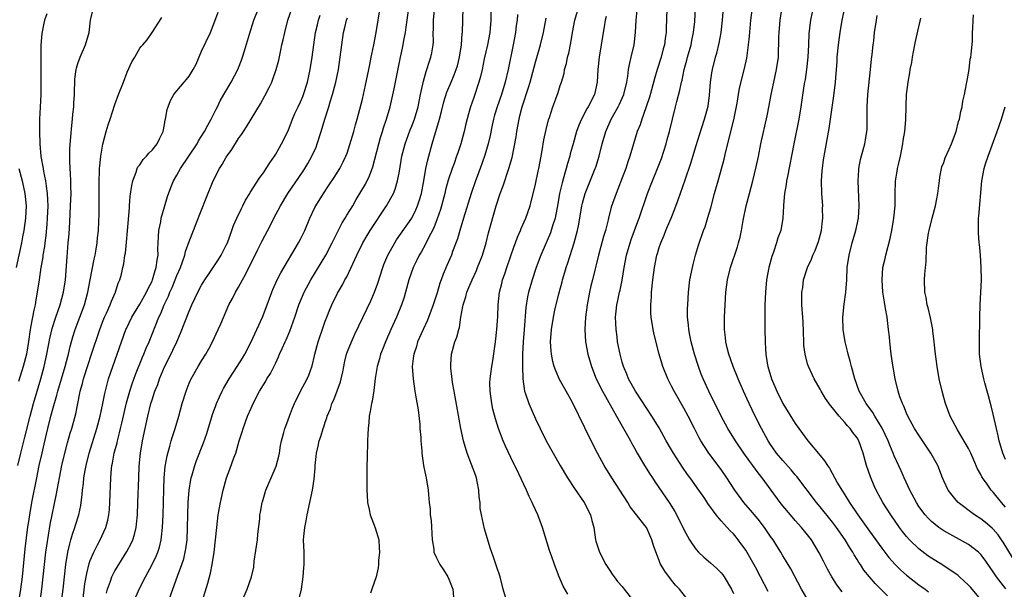
# Model space of a CAD drawing. Units: inches. Extents: x 2574000 to 2577000, y 1496329 to 1497000.
# Drawn here: x 2576196 to 2576355, y 1496657 to 1496749 of the extents above; entities that cross this region are included whole.
import ezdxf

# ---------------------------------------------------------------- set-up
doc = ezdxf.new("R2010")
doc.units = ezdxf.units.IN
doc.header["$MEASUREMENT"] = 0
doc.layers.add('LD25741494_2ft', color=248, linetype='Continuous')

msp = doc.modelspace()

# ---------------------------------------------------------------- linework, layer by layer
at = {"layer": 'LD25741494_2ft'}
for points, elevation in [([(2576219.66, 1496655), (2576220.34, 1496657), (2576221.09, 1496659.09), (2576221.81, 1496661), (2576222.11, 1496661.89), (2576222.37, 1496663), (2576222.47, 1496663.53), (2576222.65, 1496665), (2576222.75, 1496667), (2576222.86, 1496671), (2576223, 1496673), (2576223.28, 1496674.72), (2576223.34, 1496675), (2576223.5, 1496675.5), (2576223.93, 1496677), (2576224.2, 1496677.8), (2576225.33, 1496680.67), (2576225.84, 1496682.16), (2576226.78, 1496685.22), (2576227.29, 1496686.71), (2576227.41, 1496687), (2576227.9, 1496688.1), (2576228.32, 1496689), (2576228.56, 1496689.44), (2576229.47, 1496691), (2576230.77, 1496693), (2576231.62, 1496694.38), (2576231.98, 1496695), (2576233, 1496696.98), (2576234.88, 1496701), (2576235.47, 1496702.53), (2576236.34, 1496705), (2576236.53, 1496705.47), (2576237.25, 1496707), (2576237.84, 1496708.16), (2576240.7, 1496713), (2576241, 1496713.6), (2576241.68, 1496715), (2576242.51, 1496717), (2576243.31, 1496718.69), (2576243.47, 1496719), (2576244.71, 1496721), (2576245.64, 1496722.36), (2576246.43, 1496723.57), (2576247.35, 1496725), (2576247.91, 1496726.09), (2576248.34, 1496727), (2576248.53, 1496727.47), (2576249, 1496728.88), (2576249.61, 1496731), (2576249.91, 1496732.09), (2576250.18, 1496733), (2576250.6, 1496734.6), (2576251, 1496736.21), (2576251.52, 1496738.48), (2576252.05, 1496741), (2576252.19, 1496741.81), (2576252.43, 1496743), (2576252.51, 1496743.49), (2576252.84, 1496745), (2576253.24, 1496747), (2576253.57, 1496749), (2576254.03, 1496751.97)], 10468), ([(2576225.11, 1496655), (2576226.01, 1496657.99), (2576226.43, 1496659.57), (2576226.74, 1496661), (2576227.02, 1496663), (2576227.45, 1496667), (2576227.71, 1496669), (2576228.04, 1496671), (2576228.47, 1496673), (2576229.05, 1496675), (2576229.6, 1496676.4), (2576230.23, 1496678.23), (2576230.52, 1496679), (2576231.09, 1496681), (2576231.56, 1496682.44), (2576231.71, 1496683), (2576232.45, 1496685), (2576233, 1496686.27), (2576233.33, 1496687), (2576234.37, 1496689), (2576235, 1496690.05), (2576235.37, 1496690.63), (2576235.57, 1496691), (2576236.13, 1496691.87), (2576236.81, 1496693.19), (2576237, 1496693.62), (2576237.45, 1496694.55), (2576237.63, 1496695), (2576238.06, 1496695.94), (2576238.51, 1496697), (2576238.67, 1496697.33), (2576239.27, 1496698.73), (2576240.07, 1496701), (2576240.73, 1496703), (2576241.58, 1496705), (2576242.67, 1496707), (2576245.08, 1496711), (2576246.13, 1496713), (2576247.07, 1496714.93), (2576247.76, 1496716.24), (2576248.24, 1496717), (2576248.51, 1496717.49), (2576249, 1496718.24), (2576249.45, 1496719), (2576250.01, 1496719.99), (2576250.77, 1496721.23), (2576251.51, 1496722.49), (2576252.18, 1496723.82), (2576252.7, 1496725.3), (2576253.65, 1496729), (2576253.95, 1496730.05), (2576254.26, 1496731), (2576254.42, 1496731.58), (2576254.91, 1496733), (2576255.49, 1496735), (2576256.13, 1496737.87), (2576257.18, 1496743), (2576257.51, 1496744.49), (2576257.62, 1496745), (2576257.73, 1496745.73), (2576257.98, 1496747), (2576258.11, 1496747.89), (2576258.24, 1496749), (2576258.58, 1496751.42)], 10466), ([(2576195.28, 1496677), (2576195.76, 1496679), (2576196.44, 1496681.56), (2576197.28, 1496685), (2576197.81, 1496687), (2576198.99, 1496691.01), (2576199.55, 1496693), (2576200.01, 1496695), (2576200.46, 1496697.54), (2576200.84, 1496699.16), (2576201.43, 1496701), (2576202.13, 1496703), (2576202.67, 1496705), (2576202.98, 1496707.02), (2576203.25, 1496710.75), (2576203.46, 1496713), (2576203.57, 1496714.43), (2576203.68, 1496716.32), (2576203.83, 1496719), (2576203.9, 1496721), (2576203.87, 1496722.13), (2576203.87, 1496723), (2576203.79, 1496724.21), (2576203.78, 1496725), (2576203.72, 1496726.28), (2576203.73, 1496728.27), (2576203.84, 1496730.16), (2576204.01, 1496731.99), (2576204.13, 1496733), (2576204.19, 1496733.81), (2576204.34, 1496735), (2576204.36, 1496735.64), (2576204.47, 1496737), (2576204.45, 1496737.55), (2576204.53, 1496739), (2576204.53, 1496739.47), (2576204.73, 1496741), (2576204.77, 1496741.23), (2576205, 1496741.98), (2576205.37, 1496743), (2576206.26, 1496745), (2576206.82, 1496747), (2576207.07, 1496749), (2576207.44, 1496750.56)], 10482), ([(2576199.97, 1496750.03), (2576199.59, 1496749), (2576199.51, 1496748.49), (2576199.18, 1496746.82), (2576199.03, 1496744.97), (2576198.99, 1496743.01), (2576199.02, 1496738.98), (2576199, 1496737), (2576198.92, 1496734.92), (2576198.81, 1496733), (2576198.78, 1496731), (2576198.83, 1496729), (2576199.04, 1496726.96), (2576199.39, 1496725), (2576199.46, 1496724.54), (2576199.78, 1496723), (2576199.86, 1496722.14), (2576200.05, 1496721), (2576200.07, 1496719.93), (2576200.13, 1496719), (2576200.05, 1496717), (2576199.98, 1496716.02), (2576199.81, 1496714.19), (2576199.65, 1496713), (2576199.58, 1496712.42), (2576199.35, 1496711), (2576199.32, 1496710.68), (2576199.02, 1496709), (2576198.72, 1496707), (2576198.44, 1496705), (2576198.21, 1496703.79), (2576198.09, 1496703), (2576197.86, 1496702.14), (2576197.67, 1496701), (2576197.54, 1496700.46), (2576197.31, 1496699), (2576197.03, 1496697.03), (2576196.67, 1496695), (2576196.15, 1496693), (2576195.41, 1496690.59)], 10484), ([(2576198.89, 1496655), (2576199.19, 1496657), (2576199.61, 1496661), (2576199.84, 1496663), (2576199.98, 1496664.02), (2576200.24, 1496665.76), (2576200.55, 1496667.45), (2576201.56, 1496672.44), (2576201.65, 1496673), (2576201.87, 1496674.13), (2576202.02, 1496675), (2576202.43, 1496677), (2576202.9, 1496679), (2576203.32, 1496680.68), (2576203.77, 1496682.23), (2576204.01, 1496683), (2576204.66, 1496685.34), (2576205.33, 1496688.67), (2576205.39, 1496689), (2576205.74, 1496690.26), (2576205.9, 1496691), (2576206.65, 1496693.35), (2576207.23, 1496695), (2576208.56, 1496699), (2576209, 1496700.17), (2576209.33, 1496701), (2576209.64, 1496701.64), (2576210.25, 1496703), (2576210.44, 1496703.56), (2576211.07, 1496705), (2576211.54, 1496706.46), (2576211.78, 1496707), (2576212.04, 1496707.96), (2576212.27, 1496709), (2576212.42, 1496709.58), (2576212.61, 1496711), (2576212.68, 1496711.32), (2576212.88, 1496713.12), (2576213.05, 1496714.95), (2576213.33, 1496718.67), (2576213.37, 1496719), (2576213.48, 1496720.52), (2576213.72, 1496722.28), (2576213.87, 1496723), (2576214.41, 1496724.42), (2576214.6, 1496725), (2576214.72, 1496725.28), (2576215, 1496725.63), (2576215.55, 1496726.45), (2576216.1, 1496727), (2576216.5, 1496727.5), (2576217, 1496727.97), (2576217.85, 1496729), (2576218.2, 1496729.8), (2576218.78, 1496731), (2576219, 1496732.12), (2576219.13, 1496732.87), (2576219.17, 1496733), (2576219.44, 1496734.56), (2576219.58, 1496735), (2576219.99, 1496736.01), (2576220.51, 1496737), (2576220.73, 1496737.27), (2576221, 1496737.55), (2576222.18, 1496739), (2576222.58, 1496739.42), (2576223, 1496739.97), (2576223.64, 1496741), (2576224.11, 1496741.89), (2576225, 1496744), (2576226.43, 1496747), (2576227.16, 1496748.84), (2576227.71, 1496750.29)], 10478), ([(2576202.37, 1496655), (2576202.61, 1496657), (2576202.82, 1496659), (2576203.06, 1496661), (2576203.4, 1496663), (2576203.68, 1496664.32), (2576203.89, 1496665), (2576204.12, 1496665.88), (2576204.53, 1496667), (2576204.63, 1496667.37), (2576205.15, 1496669), (2576205.46, 1496670.54), (2576205.69, 1496672.31), (2576205.73, 1496673), (2576205.9, 1496674.1), (2576205.97, 1496675), (2576206.17, 1496676.17), (2576206.34, 1496677), (2576206.84, 1496679), (2576208.08, 1496683), (2576208.62, 1496685), (2576209.05, 1496687), (2576209.37, 1496688.63), (2576209.98, 1496691), (2576210.66, 1496693), (2576211.38, 1496695), (2576212.07, 1496697), (2576212.78, 1496699), (2576212.84, 1496699.16), (2576213.73, 1496701), (2576215, 1496703.08), (2576216.11, 1496705), (2576216.37, 1496705.63), (2576217, 1496706.81), (2576217.08, 1496707), (2576217.49, 1496708.51), (2576217.67, 1496709), (2576217.8, 1496710.2), (2576217.97, 1496711), (2576217.95, 1496712.05), (2576218.01, 1496713), (2576218.02, 1496713.98), (2576218.12, 1496715), (2576218.41, 1496716.41), (2576218.49, 1496717), (2576219, 1496718.81), (2576219.51, 1496720.49), (2576220.04, 1496721.96), (2576220.46, 1496723), (2576221, 1496723.92), (2576221.6, 1496725), (2576222.95, 1496727), (2576224.28, 1496729), (2576224.53, 1496729.47), (2576225.49, 1496731), (2576225.99, 1496732.01), (2576226.57, 1496733), (2576227.37, 1496734.63), (2576227.57, 1496735), (2576228.02, 1496735.98), (2576228.6, 1496737), (2576228.74, 1496737.26), (2576229.77, 1496739), (2576230.86, 1496741), (2576231, 1496741.31), (2576231.47, 1496742.53), (2576231.62, 1496743), (2576231.96, 1496744.04), (2576232.76, 1496746.76), (2576233.48, 1496749), (2576234.26, 1496751)], 10476), ([(2576205.82, 1496655), (2576206.15, 1496657.85), (2576206.44, 1496659.56), (2576206.84, 1496661.16), (2576207, 1496661.62), (2576207.56, 1496663), (2576208.19, 1496664.19), (2576208.59, 1496665), (2576209.52, 1496667), (2576209.84, 1496668.16), (2576210.01, 1496669), (2576210.1, 1496669.9), (2576210.18, 1496671), (2576210.34, 1496675), (2576210.45, 1496676.45), (2576210.52, 1496677), (2576210.61, 1496677.39), (2576210.88, 1496679), (2576211.33, 1496680.67), (2576211.39, 1496681), (2576211.75, 1496682.26), (2576211.91, 1496683), (2576212.13, 1496683.87), (2576212.87, 1496687.13), (2576213.38, 1496689), (2576213.77, 1496690.23), (2576214.3, 1496691.7), (2576215.47, 1496694.53), (2576215.68, 1496695), (2576216.05, 1496695.95), (2576216.53, 1496697), (2576218.08, 1496701), (2576218.4, 1496701.6), (2576218.95, 1496703), (2576219.63, 1496704.37), (2576219.87, 1496705), (2576220.23, 1496705.77), (2576220.73, 1496707), (2576221, 1496707.72), (2576221.58, 1496709), (2576221.94, 1496709.94), (2576222.29, 1496711), (2576222.41, 1496711.59), (2576223, 1496713.22), (2576223.72, 1496715), (2576224.15, 1496716.15), (2576225.76, 1496720.24), (2576226.88, 1496723), (2576227.9, 1496725), (2576228.33, 1496725.67), (2576229, 1496726.83), (2576229.89, 1496728.11), (2576231, 1496729.86), (2576231.48, 1496730.52), (2576231.77, 1496731), (2576232.26, 1496731.74), (2576234.51, 1496735.49), (2576235.23, 1496736.77), (2576235.91, 1496738.09), (2576236.35, 1496739), (2576236.54, 1496739.46), (2576237.08, 1496741), (2576237.47, 1496742.53), (2576237.84, 1496744.16), (2576238, 1496745), (2576238.2, 1496745.8), (2576238.44, 1496747), (2576238.95, 1496749), (2576239.64, 1496751)], 10474), ([(2576209.63, 1496656.37), (2576209.8, 1496657), (2576210.3, 1496658.3), (2576210.52, 1496659), (2576210.66, 1496659.34), (2576211, 1496659.96), (2576211.62, 1496661), (2576212.92, 1496663.08), (2576213.61, 1496664.39), (2576213.87, 1496665), (2576214.15, 1496665.85), (2576214.43, 1496667), (2576214.5, 1496667.5), (2576214.64, 1496669), (2576214.72, 1496671), (2576214.84, 1496675), (2576214.92, 1496676.92), (2576215.11, 1496679), (2576215.45, 1496681), (2576216.32, 1496685), (2576216.8, 1496687), (2576217, 1496687.64), (2576217.46, 1496689), (2576217.91, 1496690.09), (2576218.21, 1496691), (2576219, 1496692.93), (2576219.7, 1496694.3), (2576221, 1496697), (2576221.61, 1496698.39), (2576223, 1496701.97), (2576223.45, 1496703), (2576224.38, 1496705), (2576225, 1496706.15), (2576225.51, 1496707), (2576226.1, 1496707.9), (2576226.88, 1496709), (2576227.72, 1496710.28), (2576228.16, 1496711), (2576229, 1496712.64), (2576229.17, 1496713), (2576229.92, 1496715), (2576230.19, 1496715.81), (2576230.72, 1496717), (2576231.45, 1496718.55), (2576231.69, 1496719), (2576232.12, 1496719.88), (2576232.8, 1496721), (2576232.86, 1496721.14), (2576234.42, 1496723.58), (2576235, 1496724.32), (2576235.26, 1496724.74), (2576235.47, 1496725), (2576236.05, 1496725.95), (2576236.79, 1496727), (2576237, 1496727.34), (2576237.59, 1496728.41), (2576237.93, 1496729), (2576239, 1496731.12), (2576239.73, 1496733), (2576240.11, 1496733.89), (2576240.61, 1496735), (2576241, 1496735.81), (2576241.36, 1496736.64), (2576241.5, 1496737), (2576242.14, 1496739), (2576242.56, 1496741), (2576242.88, 1496743), (2576243.14, 1496745), (2576243.45, 1496747), (2576243.74, 1496748.26), (2576243.93, 1496749), (2576244.19, 1496749.81)], 10472), ([(2576231.51, 1496655), (2576232.38, 1496657), (2576233.09, 1496659), (2576233.43, 1496660.57), (2576233.52, 1496661.52), (2576234.03, 1496665), (2576234.11, 1496665.89), (2576234.4, 1496668.4), (2576234.44, 1496669), (2576234.52, 1496669.48), (2576234.8, 1496671), (2576234.85, 1496671.15), (2576235.4, 1496673), (2576235.88, 1496674.12), (2576236.24, 1496675), (2576237.08, 1496676.92), (2576237.48, 1496678.52), (2576237.58, 1496679), (2576237.78, 1496680.22), (2576237.95, 1496681), (2576238.33, 1496682.33), (2576238.49, 1496683), (2576238.62, 1496683.38), (2576239, 1496684.36), (2576239.22, 1496685), (2576239.72, 1496686.28), (2576240.02, 1496687), (2576241.02, 1496689), (2576242.08, 1496691), (2576242.37, 1496691.63), (2576242.88, 1496693.12), (2576243.27, 1496694.73), (2576243.32, 1496695), (2576243.88, 1496697), (2576244.65, 1496699.35), (2576245, 1496700.35), (2576245.25, 1496701), (2576245.76, 1496702.24), (2576246.08, 1496703), (2576247, 1496704.84), (2576247.8, 1496706.2), (2576248.19, 1496707), (2576248.49, 1496707.51), (2576250.12, 1496711), (2576251.09, 1496713), (2576251.79, 1496714.21), (2576252.28, 1496715), (2576254.89, 1496719), (2576256.03, 1496721), (2576256.32, 1496721.68), (2576256.71, 1496723), (2576257, 1496724.59), (2576257.41, 1496727), (2576257.93, 1496729), (2576258.75, 1496731.25), (2576259, 1496731.87), (2576259.42, 1496733), (2576260, 1496735), (2576260.42, 1496737), (2576260.51, 1496737.49), (2576260.87, 1496739.13), (2576261.3, 1496740.7), (2576261.43, 1496741), (2576261.8, 1496742.2), (2576262.1, 1496743), (2576262.26, 1496743.74), (2576262.44, 1496745), (2576262.48, 1496745.52), (2576262.46, 1496747), (2576262.49, 1496747.51), (2576262.49, 1496749), (2576262.65, 1496750.65)], 10464), ([(2576240.67, 1496655), (2576241.18, 1496657), (2576241.43, 1496659), (2576241.52, 1496660.48), (2576241.57, 1496661), (2576241.58, 1496661.58), (2576241.57, 1496663), (2576241.51, 1496665), (2576241.53, 1496665.53), (2576241.69, 1496667), (2576241.94, 1496668.06), (2576242.08, 1496669), (2576242.93, 1496673), (2576243.22, 1496674.78), (2576243.37, 1496676.63), (2576243.37, 1496677), (2576243.55, 1496678.45), (2576243.58, 1496679), (2576243.87, 1496680.13), (2576244.03, 1496681), (2576244.29, 1496681.71), (2576244.66, 1496683), (2576244.75, 1496683.25), (2576245, 1496684.01), (2576245.27, 1496684.73), (2576245.33, 1496685), (2576245.83, 1496686.17), (2576246.08, 1496687), (2576246.39, 1496687.61), (2576246.95, 1496689.05), (2576247.47, 1496690.53), (2576247.59, 1496691), (2576247.83, 1496692.17), (2576248.15, 1496693.85), (2576248.46, 1496695), (2576248.59, 1496695.41), (2576249.23, 1496697), (2576249.77, 1496698.22), (2576252.38, 1496703.62), (2576252.99, 1496705.01), (2576253.5, 1496706.5), (2576254.3, 1496709), (2576254.49, 1496709.51), (2576255.11, 1496711), (2576256.25, 1496713), (2576256.54, 1496713.46), (2576258.98, 1496717), (2576259.66, 1496718.34), (2576259.94, 1496719), (2576260.21, 1496719.79), (2576260.54, 1496721), (2576260.93, 1496723), (2576261.29, 1496725), (2576261.59, 1496726.41), (2576262.29, 1496729), (2576262.82, 1496730.82), (2576263.38, 1496732.62), (2576263.46, 1496733), (2576263.79, 1496734.21), (2576264.18, 1496735.82), (2576264.65, 1496737.35), (2576265.35, 1496739), (2576265.86, 1496740.14), (2576266.18, 1496741), (2576266.37, 1496741.63), (2576266.72, 1496743), (2576267.02, 1496745), (2576267.16, 1496746.84), (2576267.18, 1496747), (2576267.31, 1496751)], 10462), ([(2576271.77, 1496751), (2576271.75, 1496749), (2576271.59, 1496747), (2576271.23, 1496745), (2576270.72, 1496742.72), (2576270.35, 1496741), (2576270.1, 1496739.9), (2576269.84, 1496739), (2576269, 1496736.49), (2576268.48, 1496735), (2576268.15, 1496733.85), (2576267.74, 1496732.26), (2576267.46, 1496731), (2576266.94, 1496729), (2576266.43, 1496727.57), (2576266.25, 1496727), (2576265.82, 1496725.82), (2576265.5, 1496725), (2576264.87, 1496723.13), (2576264.45, 1496721.55), (2576264.33, 1496721), (2576263.81, 1496719), (2576263.63, 1496718.37), (2576263.12, 1496716.88), (2576262.55, 1496715.45), (2576261.61, 1496713.61), (2576261.22, 1496712.78), (2576260.51, 1496711.49), (2576260.2, 1496711), (2576259.81, 1496710.19), (2576259.21, 1496709), (2576258.53, 1496707), (2576257.99, 1496705), (2576257.76, 1496704.24), (2576257.34, 1496703), (2576256.52, 1496701), (2576255.61, 1496699), (2576254.73, 1496697), (2576254.25, 1496695.75), (2576253.95, 1496695), (2576253.76, 1496694.24), (2576253.39, 1496693), (2576253.07, 1496691.07), (2576252.85, 1496689.15), (2576252.58, 1496687.42), (2576252.47, 1496687), (2576252.27, 1496685.73), (2576252.11, 1496685), (2576252.03, 1496683.97), (2576251.93, 1496683), (2576251.91, 1496682.09), (2576251.84, 1496681), (2576251.84, 1496680.16), (2576251.77, 1496679), (2576251.77, 1496678.23), (2576251.74, 1496677), (2576251.73, 1496675), (2576251.74, 1496674.26), (2576251.72, 1496673), (2576251.79, 1496672.21), (2576251.83, 1496671), (2576252.12, 1496669.88), (2576252.29, 1496669), (2576253.09, 1496666.91), (2576253.65, 1496665), (2576253.7, 1496663.7), (2576253.77, 1496663), (2576253.63, 1496661.63), (2576253.6, 1496661), (2576253.55, 1496660.45), (2576253.26, 1496659), (2576252.55, 1496657), (2576252.34, 1496656.34)], 10460), ([(2576276.07, 1496749.93), (2576276.01, 1496749), (2576275.88, 1496748.12), (2576275.75, 1496747), (2576275.37, 1496745), (2576274.57, 1496741), (2576274.1, 1496739), (2576273.48, 1496737), (2576272.79, 1496735), (2576272.38, 1496733.62), (2576272.22, 1496733), (2576272, 1496732), (2576271.67, 1496730.33), (2576271.36, 1496729), (2576270.83, 1496727.17), (2576270.06, 1496725), (2576269.29, 1496723), (2576268.59, 1496721), (2576267.34, 1496717), (2576266.74, 1496715), (2576266.36, 1496713.64), (2576265.6, 1496711.6), (2576265.39, 1496711), (2576264.68, 1496709.32), (2576264.06, 1496707.94), (2576263.73, 1496707), (2576263.53, 1496706.47), (2576263.08, 1496704.92), (2576262.47, 1496703), (2576261.52, 1496700.48), (2576260.82, 1496699), (2576259.94, 1496697), (2576259.74, 1496696.26), (2576259.31, 1496695), (2576259.29, 1496694.71), (2576259.07, 1496693), (2576259.19, 1496691), (2576259.49, 1496689), (2576259.61, 1496688.39), (2576260, 1496686), (2576260.29, 1496683.71), (2576260.32, 1496683), (2576260.46, 1496681.54), (2576260.47, 1496681), (2576260.61, 1496679.39), (2576260.62, 1496679), (2576260.91, 1496677), (2576261.25, 1496675.25), (2576261.34, 1496675), (2576261.66, 1496673), (2576261.67, 1496672.33), (2576261.79, 1496671), (2576261.95, 1496669.95), (2576261.99, 1496669), (2576262.13, 1496668.13), (2576262.31, 1496665), (2576262.54, 1496663.46), (2576262.58, 1496663), (2576263, 1496662.06), (2576263.52, 1496661), (2576264.12, 1496660.12), (2576264.82, 1496659), (2576265, 1496658.61), (2576265.63, 1496657), (2576265.75, 1496655.75)], 10458), ([(2576284.21, 1496656.21), (2576283.48, 1496657.48), (2576282.83, 1496659), (2576282.05, 1496661), (2576281.58, 1496662.42), (2576281.27, 1496663.27), (2576280.14, 1496667), (2576279.4, 1496669), (2576278.62, 1496670.62), (2576278.47, 1496671), (2576277.97, 1496671.97), (2576277.54, 1496673), (2576276.32, 1496675.68), (2576275, 1496678.32), (2576274.13, 1496680.13), (2576273.77, 1496681), (2576273.01, 1496683.01), (2576272.53, 1496684.53), (2576272.12, 1496686.12), (2576271.93, 1496687), (2576271.65, 1496689), (2576271.63, 1496690.37), (2576271.65, 1496691), (2576271.92, 1496693), (2576272.09, 1496693.91), (2576272.55, 1496697), (2576272.77, 1496699), (2576272.9, 1496701.1), (2576272.97, 1496703), (2576273.17, 1496705), (2576273.55, 1496706.45), (2576273.67, 1496707), (2576274.02, 1496707.98), (2576274.35, 1496709), (2576275.55, 1496712.45), (2576275.76, 1496713), (2576276.08, 1496713.92), (2576276.59, 1496715), (2576276.69, 1496715.31), (2576277.45, 1496717), (2576278.13, 1496719), (2576279, 1496722.5), (2576279.44, 1496724.56), (2576279.54, 1496725), (2576279.91, 1496727), (2576280.05, 1496727.95), (2576280.34, 1496729.66), (2576280.7, 1496731.3), (2576281.11, 1496732.89), (2576281.24, 1496733.24), (2576281.81, 1496735), (2576282.3, 1496736.3), (2576282.67, 1496737.33), (2576283, 1496738.41), (2576283.2, 1496739), (2576283.61, 1496740.39), (2576283.71, 1496741), (2576284, 1496742), (2576284.18, 1496743), (2576284.36, 1496743.64), (2576284.69, 1496745.31), (2576284.96, 1496747), (2576285.33, 1496749), (2576285.95, 1496751)], 10454), ([(2576303.49, 1496655.49), (2576302.28, 1496657), (2576301.66, 1496657.66), (2576301, 1496658.49), (2576299.91, 1496659.91), (2576299.17, 1496661.17), (2576299, 1496661.67), (2576298.59, 1496662.59), (2576298.06, 1496664.06), (2576297.83, 1496665), (2576297, 1496666.88), (2576296.93, 1496667), (2576296.7, 1496667.3), (2576295.33, 1496669), (2576294.31, 1496670.31), (2576293.9, 1496671), (2576291.32, 1496675), (2576290.11, 1496677), (2576289.01, 1496679), (2576288, 1496681), (2576287, 1496683.11), (2576285, 1496687.16), (2576283.95, 1496689), (2576282.9, 1496690.9), (2576282.28, 1496692.28), (2576282.04, 1496693), (2576281.81, 1496693.81), (2576281.58, 1496695), (2576281.52, 1496695.52), (2576281.43, 1496697), (2576281.56, 1496699), (2576281.9, 1496701), (2576282.14, 1496702.14), (2576282.76, 1496704.76), (2576283.29, 1496706.71), (2576283.36, 1496707), (2576283.75, 1496708.25), (2576283.95, 1496709), (2576284.22, 1496709.78), (2576285.27, 1496713), (2576285.79, 1496715), (2576285.98, 1496716.02), (2576286.5, 1496719), (2576286.59, 1496719.41), (2576287.05, 1496721), (2576288.66, 1496725), (2576288.75, 1496725.25), (2576289.3, 1496727), (2576289.8, 1496729), (2576290.35, 1496731), (2576291.23, 1496733), (2576291.9, 1496734.1), (2576292.37, 1496735), (2576292.58, 1496735.42), (2576293.27, 1496737), (2576293.75, 1496739), (2576293.93, 1496739.93), (2576294.06, 1496741), (2576294.18, 1496741.82), (2576294.49, 1496743), (2576294.94, 1496745), (2576295.17, 1496747), (2576295.29, 1496749), (2576295.41, 1496750.59)], 10450), ([(2576300.23, 1496751), (2576300.18, 1496749), (2576300.12, 1496747.88), (2576300.1, 1496747), (2576299.95, 1496746.05), (2576299.83, 1496745), (2576299.65, 1496744.35), (2576299.3, 1496743), (2576298.65, 1496741), (2576298.27, 1496739.73), (2576297.43, 1496736.57), (2576296.43, 1496733.57), (2576296.17, 1496733), (2576295.91, 1496732.09), (2576295.45, 1496731), (2576294.27, 1496727), (2576293.93, 1496726.07), (2576293.59, 1496725), (2576293, 1496723.49), (2576292.33, 1496721.67), (2576292.04, 1496721), (2576291.25, 1496718.75), (2576290.78, 1496717), (2576290.72, 1496716.72), (2576290.29, 1496715), (2576290, 1496714), (2576289.58, 1496712.42), (2576289.17, 1496711), (2576288.75, 1496709.25), (2576288.57, 1496708.57), (2576288.2, 1496707), (2576287.95, 1496706.05), (2576287.72, 1496705), (2576287.34, 1496703), (2576287.1, 1496701), (2576286.99, 1496699), (2576287.07, 1496697), (2576287.45, 1496695), (2576288.05, 1496693), (2576288.83, 1496691), (2576289.81, 1496689), (2576292.12, 1496685), (2576293.25, 1496683), (2576293.85, 1496681.85), (2576294.34, 1496681), (2576294.55, 1496680.55), (2576295, 1496679.8), (2576295.44, 1496679), (2576296.63, 1496677), (2576297.54, 1496675.54), (2576297.91, 1496675), (2576298.33, 1496674.33), (2576300.6, 1496671), (2576301.54, 1496669.54), (2576302.23, 1496668.23), (2576303, 1496666.64), (2576303.91, 1496665), (2576304.32, 1496664.32), (2576305, 1496663.41), (2576305.36, 1496663), (2576306.19, 1496662.19), (2576307.29, 1496661.29), (2576308.34, 1496660.34), (2576309, 1496659.65), (2576309.31, 1496659.31), (2576309.52, 1496659), (2576310.68, 1496657), (2576311, 1496656.31)], 10448), ([(2576316.61, 1496656.61), (2576315.4, 1496659), (2576314.57, 1496660.57), (2576313, 1496663.33), (2576311.78, 1496665), (2576311.42, 1496665.42), (2576311, 1496665.95), (2576310.46, 1496666.46), (2576309.99, 1496667), (2576309, 1496668.07), (2576308.23, 1496669), (2576306.87, 1496670.87), (2576306.35, 1496671.65), (2576305.43, 1496673), (2576304, 1496675), (2576303.56, 1496675.56), (2576302.74, 1496676.74), (2576301.3, 1496679), (2576301, 1496679.54), (2576300.15, 1496681), (2576299, 1496683.07), (2576297.82, 1496685), (2576297, 1496686.21), (2576295.19, 1496689), (2576294.06, 1496691), (2576293.75, 1496691.75), (2576293.2, 1496693), (2576293, 1496693.7), (2576292.67, 1496695), (2576292.28, 1496697), (2576292.19, 1496697.81), (2576292.02, 1496699), (2576292, 1496700), (2576291.95, 1496701), (2576292.05, 1496701.95), (2576292.14, 1496703), (2576292.31, 1496703.69), (2576292.58, 1496705), (2576292.67, 1496705.33), (2576293.02, 1496706.98), (2576293.34, 1496709), (2576293.72, 1496711), (2576294.3, 1496713), (2576294.47, 1496713.53), (2576295.56, 1496716.44), (2576295.78, 1496717), (2576297.13, 1496721), (2576297.9, 1496723), (2576298.72, 1496725), (2576299.35, 1496726.65), (2576300.12, 1496729), (2576300.29, 1496729.71), (2576300.65, 1496731), (2576301.65, 1496735), (2576301.85, 1496735.85), (2576302.34, 1496737.66), (2576302.6, 1496739), (2576302.69, 1496739.31), (2576303.06, 1496741), (2576303.48, 1496742.52), (2576303.6, 1496743), (2576304.15, 1496745), (2576304.28, 1496745.72), (2576304.56, 1496747), (2576304.76, 1496748.76), (2576304.88, 1496751)], 10446), ([(2576323.17, 1496655), (2576322, 1496657), (2576320.27, 1496660.27), (2576319.55, 1496661.55), (2576319, 1496662.42), (2576318.66, 1496663), (2576318.02, 1496664.02), (2576317.4, 1496665), (2576317, 1496665.55), (2576316.03, 1496667), (2576315, 1496668.31), (2576313.77, 1496669.77), (2576312.67, 1496671), (2576311.22, 1496673), (2576309.94, 1496675), (2576309, 1496676.34), (2576307, 1496679), (2576305.73, 1496681), (2576305.47, 1496681.47), (2576304.71, 1496683), (2576303.69, 1496685), (2576303, 1496686.25), (2576301.42, 1496689), (2576301, 1496689.85), (2576300.38, 1496691), (2576299.58, 1496693), (2576299.01, 1496695), (2576298.2, 1496698.2), (2576298.02, 1496699), (2576297.7, 1496701), (2576297.67, 1496701.67), (2576297.65, 1496703), (2576297.74, 1496704.26), (2576297.77, 1496705), (2576297.95, 1496707), (2576298.22, 1496709), (2576298.63, 1496711), (2576298.72, 1496711.28), (2576299, 1496712.25), (2576299.24, 1496713), (2576299.78, 1496714.22), (2576300.06, 1496715), (2576300.36, 1496715.64), (2576300.94, 1496717), (2576301.53, 1496718.47), (2576302.06, 1496719.94), (2576303.17, 1496723.17), (2576304.12, 1496725.88), (2576305, 1496728.71), (2576305.53, 1496730.47), (2576306.33, 1496733), (2576306.9, 1496735.1), (2576307.14, 1496736.86), (2576307.3, 1496739), (2576307.5, 1496740.5), (2576307.59, 1496741), (2576308.11, 1496743), (2576308.32, 1496743.68), (2576308.72, 1496745.28), (2576309.02, 1496747), (2576309.23, 1496749), (2576309.37, 1496751)], 10444), ([(2576328.56, 1496656.56), (2576327.72, 1496657.72), (2576326.91, 1496659), (2576326.22, 1496660.22), (2576325.54, 1496661.54), (2576324.88, 1496662.88), (2576323.6, 1496665), (2576323, 1496665.79), (2576322.03, 1496667), (2576321, 1496668.11), (2576320.21, 1496669), (2576319, 1496670.46), (2576318.57, 1496671), (2576315.66, 1496675), (2576315, 1496675.83), (2576314.13, 1496677), (2576313.63, 1496677.63), (2576312.68, 1496679), (2576311.36, 1496681), (2576310.12, 1496683), (2576309.01, 1496685), (2576307, 1496689), (2576306.1, 1496691), (2576305.78, 1496691.78), (2576305.33, 1496693), (2576304.69, 1496695), (2576304.16, 1496697), (2576303.94, 1496698.06), (2576303.77, 1496699), (2576303.73, 1496699.73), (2576303.6, 1496701), (2576303.59, 1496702.41), (2576303.61, 1496703), (2576303.72, 1496705), (2576303.96, 1496707), (2576304.36, 1496709), (2576304.48, 1496709.52), (2576304.88, 1496711), (2576305.36, 1496712.64), (2576306.17, 1496715), (2576306.41, 1496715.59), (2576306.88, 1496717.12), (2576307.32, 1496718.68), (2576307.92, 1496721), (2576308.62, 1496723.38), (2576309.48, 1496726.52), (2576309.77, 1496727.77), (2576311.09, 1496732.91), (2576311.6, 1496735.6), (2576311.81, 1496737), (2576312, 1496738), (2576312.81, 1496741.19), (2576313.15, 1496742.85), (2576313.44, 1496745), (2576313.59, 1496746.41), (2576313.82, 1496749), (2576314.06, 1496751)], 10442), ([(2576335.91, 1496655.91), (2576334.86, 1496657), (2576333.9, 1496657.9), (2576332.98, 1496658.98), (2576332.09, 1496660.09), (2576331.52, 1496661), (2576331.3, 1496661.3), (2576331, 1496661.82), (2576330.54, 1496662.54), (2576330.31, 1496663), (2576329.78, 1496663.78), (2576329.07, 1496665), (2576327.66, 1496667), (2576327, 1496667.85), (2576325, 1496670.31), (2576324.41, 1496671), (2576321.25, 1496675.25), (2576321, 1496675.51), (2576320.32, 1496676.32), (2576319, 1496677.79), (2576317.98, 1496679), (2576317, 1496680.4), (2576316.61, 1496681), (2576315.56, 1496683), (2576314.54, 1496685), (2576313.56, 1496687), (2576312.63, 1496689), (2576311.76, 1496691), (2576310.95, 1496693), (2576310.25, 1496695), (2576309.99, 1496696.01), (2576309.77, 1496697), (2576309.71, 1496697.71), (2576309.56, 1496699), (2576309.57, 1496701), (2576309.66, 1496703), (2576309.79, 1496705), (2576310.06, 1496707), (2576310.53, 1496709), (2576311.64, 1496712.36), (2576311.84, 1496713), (2576312.08, 1496713.92), (2576312.33, 1496715), (2576312.6, 1496716.6), (2576313.07, 1496719), (2576313.58, 1496721), (2576314.12, 1496723), (2576314.69, 1496725.31), (2576315.04, 1496726.96), (2576315.45, 1496729), (2576316.45, 1496733.55), (2576316.8, 1496735.2), (2576317.12, 1496737), (2576317.53, 1496739), (2576317.98, 1496741), (2576318.27, 1496743), (2576318.3, 1496744.3), (2576318.33, 1496745), (2576318.35, 1496746.35), (2576318.39, 1496747), (2576318.56, 1496749), (2576318.88, 1496751.12)], 10440), ([(2576323.71, 1496750.29), (2576323.45, 1496749), (2576323.39, 1496748.61), (2576323.21, 1496746.79), (2576323.15, 1496745), (2576323.04, 1496743), (2576322.8, 1496741), (2576322.58, 1496739.42), (2576322.49, 1496739), (2576322.39, 1496738.39), (2576321.91, 1496735), (2576321.57, 1496733), (2576320.75, 1496729), (2576319.72, 1496723.72), (2576319.6, 1496723), (2576319.55, 1496722.45), (2576319.27, 1496721), (2576319.08, 1496719.08), (2576319.09, 1496718.91), (2576318.99, 1496717.01), (2576318.64, 1496715), (2576318.19, 1496713.81), (2576317.98, 1496713), (2576317.47, 1496711.47), (2576317.22, 1496710.78), (2576316.73, 1496709), (2576316.35, 1496707), (2576316.16, 1496705), (2576316.08, 1496703), (2576316.06, 1496701), (2576316.07, 1496699), (2576316.11, 1496697), (2576316.18, 1496695.82), (2576316.25, 1496695), (2576316.47, 1496693.53), (2576316.57, 1496693), (2576317.14, 1496691), (2576318, 1496689), (2576319, 1496687), (2576321, 1496683.81), (2576321.58, 1496683), (2576322.19, 1496682.19), (2576323.05, 1496681), (2576325, 1496678.63), (2576325.74, 1496677.74), (2576326.2, 1496677), (2576326.55, 1496676.55), (2576327.83, 1496674.17), (2576328.51, 1496673), (2576329, 1496672.24), (2576329.76, 1496671), (2576331.13, 1496669), (2576333, 1496666.37), (2576335, 1496663.62), (2576336.14, 1496662.14), (2576337.14, 1496661), (2576338.08, 1496660.08), (2576339, 1496659.26), (2576341, 1496657.69), (2576341.98, 1496657), (2576342.56, 1496656.56)], 10438), ([(2576351, 1496655.32), (2576349.31, 1496657.31), (2576349, 1496657.65), (2576348.32, 1496658.32), (2576347.54, 1496659), (2576347.26, 1496659.26), (2576347, 1496659.45), (2576344.87, 1496660.87), (2576343, 1496662.02), (2576342.42, 1496662.42), (2576341, 1496663.51), (2576339.48, 1496665), (2576339, 1496665.54), (2576338.35, 1496666.35), (2576337.85, 1496667), (2576336.43, 1496669), (2576335.18, 1496671), (2576334.09, 1496673), (2576333.74, 1496673.74), (2576333.15, 1496675.15), (2576332.54, 1496677), (2576331.97, 1496679), (2576331.26, 1496681), (2576331, 1496681.45), (2576330.32, 1496682.32), (2576329.86, 1496683), (2576329.42, 1496683.43), (2576329, 1496683.96), (2576328.07, 1496685), (2576327, 1496686.32), (2576326.68, 1496686.68), (2576325.86, 1496687.86), (2576325.16, 1496689), (2576325, 1496689.32), (2576324.05, 1496691), (2576323.14, 1496693), (2576323, 1496693.45), (2576322.58, 1496695), (2576322.4, 1496696.4), (2576322.36, 1496697), (2576322.25, 1496700.25), (2576322.08, 1496703), (2576322.08, 1496705), (2576322.2, 1496705.8), (2576322.35, 1496707), (2576322.96, 1496709), (2576323.62, 1496710.38), (2576323.85, 1496711), (2576324.24, 1496711.76), (2576324.78, 1496713.22), (2576325.23, 1496715), (2576325.39, 1496716.61), (2576325.45, 1496717), (2576325.42, 1496718.58), (2576325.44, 1496719), (2576325.29, 1496721), (2576325.24, 1496723), (2576325.36, 1496724.64), (2576325.38, 1496725), (2576325.59, 1496726.41), (2576325.67, 1496727), (2576326.49, 1496731.51), (2576326.72, 1496733), (2576327.25, 1496736.75), (2576327.5, 1496739), (2576327.62, 1496740.38), (2576327.75, 1496742.25), (2576327.79, 1496743), (2576327.97, 1496745), (2576328.24, 1496747), (2576328.6, 1496749), (2576329.02, 1496750.98)], 10436), ([(2576355.05, 1496657.05), (2576353.53, 1496659), (2576353, 1496659.82), (2576352.5, 1496660.5), (2576351.7, 1496661.7), (2576351, 1496662.64), (2576350.63, 1496663), (2576349, 1496664.24), (2576345, 1496666.46), (2576344.22, 1496667), (2576343, 1496667.97), (2576342.48, 1496668.48), (2576342.02, 1496669), (2576341, 1496670.39), (2576340.6, 1496671), (2576339.53, 1496673), (2576338.6, 1496675), (2576338.13, 1496676.13), (2576337, 1496678.59), (2576336.84, 1496679), (2576336.28, 1496680.28), (2576336.02, 1496681), (2576335.06, 1496683.06), (2576333.86, 1496685), (2576333.55, 1496685.55), (2576332.44, 1496687), (2576331.34, 1496689), (2576330.65, 1496691), (2576330.1, 1496693), (2576329.88, 1496693.88), (2576329.54, 1496695), (2576329.46, 1496695.46), (2576329.05, 1496697), (2576328.75, 1496699), (2576328.7, 1496701), (2576328.92, 1496703.08), (2576329.2, 1496705), (2576329.32, 1496707), (2576329.41, 1496709), (2576329.71, 1496711), (2576330.21, 1496713), (2576330.78, 1496715), (2576331.21, 1496717), (2576331.35, 1496719), (2576331.16, 1496723), (2576331.25, 1496724.75), (2576331.27, 1496725), (2576331.55, 1496726.45), (2576331.96, 1496728.04), (2576332.23, 1496729), (2576332.36, 1496729.64), (2576332.56, 1496731), (2576332.6, 1496731.4), (2576332.65, 1496733.35), (2576332.63, 1496735), (2576332.73, 1496737), (2576333.18, 1496741), (2576333.32, 1496742.68), (2576333.43, 1496743.43), (2576333.58, 1496745), (2576333.68, 1496745.68), (2576333.83, 1496747), (2576334.12, 1496749), (2576334.26, 1496749.74)], 10434), ([(2576355, 1496670.26), (2576354.34, 1496671), (2576353, 1496672.67), (2576352.7, 1496673), (2576352.03, 1496673.97), (2576351.28, 1496675), (2576351.18, 1496675.18), (2576351, 1496675.56), (2576350.48, 1496676.48), (2576349.88, 1496677.88), (2576349.37, 1496679), (2576349, 1496679.75), (2576347.21, 1496682.79), (2576346.06, 1496685), (2576345.28, 1496687), (2576345, 1496688.01), (2576344.74, 1496689), (2576344.29, 1496691), (2576343.92, 1496693), (2576343.67, 1496695), (2576343.52, 1496696.48), (2576343.48, 1496697), (2576343.24, 1496698.76), (2576343.22, 1496699), (2576342.86, 1496700.86), (2576342.5, 1496702.5), (2576342.35, 1496703), (2576342.16, 1496704.16), (2576341.97, 1496705), (2576341.9, 1496707), (2576341.95, 1496707.95), (2576342.05, 1496709), (2576342.15, 1496709.85), (2576342.23, 1496712.23), (2576342.54, 1496714.54), (2576342.63, 1496715), (2576343.14, 1496717), (2576343.69, 1496719), (2576343.88, 1496720.12), (2576344.07, 1496721), (2576344.14, 1496721.86), (2576344.32, 1496723), (2576344.37, 1496723.63), (2576344.65, 1496725), (2576344.72, 1496725.28), (2576345, 1496725.98), (2576345.25, 1496726.75), (2576345.86, 1496728.14), (2576346.27, 1496729), (2576347.04, 1496731), (2576347.41, 1496732.59), (2576347.54, 1496733), (2576347.76, 1496734.24), (2576347.97, 1496735), (2576348.11, 1496735.89), (2576348.37, 1496737), (2576348.45, 1496737.55), (2576348.74, 1496739), (2576348.77, 1496739.23), (2576349.09, 1496741), (2576349.3, 1496742.7), (2576349.36, 1496743), (2576349.43, 1496743.43), (2576349.63, 1496745.63), (2576349.67, 1496747), (2576349.73, 1496747.73), (2576349.75, 1496749), (2576349.84, 1496749.84)], 10430), ([(2576195.44, 1496655), (2576195.79, 1496657), (2576196.03, 1496659), (2576196.49, 1496663.51), (2576196.69, 1496665.31), (2576196.92, 1496667.08), (2576197, 1496667.64), (2576197.21, 1496669), (2576197.58, 1496671), (2576198.35, 1496675), (2576198.75, 1496677), (2576199.21, 1496679), (2576199.56, 1496680.44), (2576200.14, 1496683), (2576200.63, 1496685), (2576201, 1496686.34), (2576201.62, 1496688.38), (2576201.77, 1496689), (2576202.96, 1496693), (2576203.37, 1496694.63), (2576203.48, 1496695), (2576203.76, 1496696.24), (2576204.21, 1496697.79), (2576204.59, 1496699), (2576206.05, 1496703), (2576206.62, 1496705), (2576207.01, 1496707.01), (2576207.63, 1496710.37), (2576207.78, 1496711), (2576207.96, 1496711.96), (2576208.13, 1496713), (2576208.2, 1496713.8), (2576208.34, 1496715), (2576208.39, 1496716.39), (2576208.43, 1496717.57), (2576208.44, 1496719), (2576208.43, 1496723), (2576208.51, 1496724.51), (2576208.51, 1496725), (2576208.53, 1496725.47), (2576208.73, 1496727), (2576209.05, 1496728.95), (2576209.59, 1496731), (2576209.92, 1496732.08), (2576210.25, 1496733), (2576211, 1496735.35), (2576211.57, 1496737), (2576212.36, 1496739), (2576213, 1496740.57), (2576213.74, 1496742.26), (2576214.19, 1496743), (2576215, 1496744.45), (2576215.25, 1496744.75), (2576215.49, 1496745), (2576216.2, 1496745.8), (2576217.02, 1496747), (2576218.56, 1496749.44)], 10480), ([(2576214.04, 1496655), (2576214.92, 1496657), (2576215.94, 1496659), (2576217, 1496660.97), (2576217.65, 1496662.35), (2576217.91, 1496663), (2576218.18, 1496663.82), (2576218.47, 1496665), (2576218.54, 1496665.46), (2576218.7, 1496667), (2576218.77, 1496669), (2576218.88, 1496673.12), (2576218.97, 1496675.03), (2576219.14, 1496676.86), (2576219.44, 1496678.56), (2576219.85, 1496680.15), (2576220.11, 1496681), (2576220.31, 1496681.7), (2576220.72, 1496683), (2576221.32, 1496685), (2576221.89, 1496687), (2576222.5, 1496689), (2576223, 1496690.29), (2576223.2, 1496690.79), (2576223.31, 1496691), (2576224.43, 1496693), (2576225, 1496693.94), (2576225.68, 1496695), (2576226.16, 1496695.84), (2576226.79, 1496697), (2576227.71, 1496699), (2576228.1, 1496699.9), (2576229.42, 1496703), (2576229.98, 1496704.02), (2576230.47, 1496705), (2576231, 1496705.85), (2576231.62, 1496707), (2576232.13, 1496707.87), (2576234.1, 1496711.9), (2576234.77, 1496713.23), (2576236.15, 1496715.85), (2576236.71, 1496717), (2576237.75, 1496719), (2576238.97, 1496721), (2576241.41, 1496724.59), (2576241.68, 1496725), (2576242.17, 1496725.83), (2576242.82, 1496727), (2576243.51, 1496728.49), (2576243.71, 1496729), (2576244.35, 1496731), (2576244.93, 1496733), (2576245.57, 1496735), (2576245.78, 1496735.78), (2576246.17, 1496737), (2576246.71, 1496739), (2576247.15, 1496741), (2576247.44, 1496743), (2576247.66, 1496745), (2576247.97, 1496747), (2576248.19, 1496747.81), (2576248.46, 1496749), (2576248.6, 1496749.4)], 10470), ([(2576274.37, 1496655), (2576273.79, 1496657), (2576273.26, 1496659), (2576272.71, 1496660.71), (2576272.18, 1496662.18), (2576271.69, 1496663.69), (2576270.74, 1496666.74), (2576270.24, 1496669), (2576270.07, 1496670.07), (2576270.04, 1496671), (2576269.9, 1496671.9), (2576269.86, 1496673), (2576269.57, 1496674.43), (2576269.44, 1496675), (2576269.33, 1496675.33), (2576267.95, 1496679), (2576267.36, 1496681), (2576266.94, 1496683), (2576265.83, 1496689), (2576265.59, 1496690.41), (2576265.5, 1496691), (2576265.3, 1496692.7), (2576265.28, 1496693), (2576265.33, 1496693.33), (2576265.4, 1496695), (2576265.97, 1496697), (2576266.26, 1496697.74), (2576266.58, 1496699), (2576266.69, 1496699.31), (2576266.95, 1496701), (2576267.27, 1496702.73), (2576267.3, 1496703), (2576267.72, 1496704.28), (2576267.9, 1496705), (2576268.24, 1496705.76), (2576268.74, 1496707), (2576269.46, 1496708.54), (2576269.64, 1496709), (2576270.41, 1496711), (2576271, 1496713), (2576271.41, 1496714.59), (2576272.66, 1496719), (2576273.31, 1496721), (2576273.78, 1496722.22), (2576274.7, 1496725), (2576275.2, 1496726.8), (2576275.56, 1496728.44), (2576275.85, 1496730.15), (2576275.98, 1496731), (2576276.33, 1496733), (2576276.48, 1496733.52), (2576276.86, 1496735), (2576277.89, 1496738.11), (2576278.15, 1496739), (2576279, 1496742.22), (2576279.8, 1496745), (2576280.27, 1496747), (2576280.7, 1496749.3)], 10456), ([(2576290.4, 1496749.6), (2576290.25, 1496749), (2576290.09, 1496747.91), (2576289.92, 1496747), (2576289.61, 1496745), (2576289.27, 1496743), (2576289.05, 1496741), (2576288.97, 1496739), (2576288.53, 1496737), (2576287.5, 1496735), (2576287.31, 1496734.69), (2576286.42, 1496733), (2576286, 1496732), (2576285.64, 1496731), (2576285.06, 1496729), (2576284.62, 1496727.38), (2576284.54, 1496727), (2576284.17, 1496725.82), (2576283.97, 1496725), (2576283.73, 1496724.27), (2576283.29, 1496722.71), (2576282.9, 1496721), (2576282.55, 1496719), (2576282.43, 1496718.43), (2576282.17, 1496717), (2576281.76, 1496715.76), (2576281.55, 1496715), (2576281.41, 1496714.59), (2576280.7, 1496713), (2576279.85, 1496711), (2576279.12, 1496709), (2576278.45, 1496707), (2576278.26, 1496706.26), (2576277.89, 1496705), (2576277.72, 1496704.28), (2576277.46, 1496702.54), (2576277.14, 1496699), (2576277, 1496697), (2576276.92, 1496695), (2576276.88, 1496693), (2576276.93, 1496691), (2576277.24, 1496689), (2576277.4, 1496688.6), (2576277.91, 1496687), (2576279, 1496684.55), (2576279.74, 1496683), (2576280.73, 1496681), (2576281.83, 1496679), (2576282.99, 1496676.99), (2576284.18, 1496675), (2576285.3, 1496673.3), (2576286.88, 1496671), (2576287.91, 1496669), (2576288.11, 1496668.11), (2576288.41, 1496667), (2576288.69, 1496665), (2576288.77, 1496664.77), (2576289.33, 1496663), (2576290.37, 1496661), (2576291, 1496660.02), (2576291.41, 1496659.41), (2576291.72, 1496659), (2576292.27, 1496658.27), (2576293, 1496657.44), (2576293.36, 1496657), (2576294.91, 1496655)], 10452), ([(2576356.11, 1496662.11), (2576354.61, 1496664.61), (2576354.36, 1496665), (2576353.8, 1496665.8), (2576353, 1496666.73), (2576352.86, 1496666.86), (2576351.77, 1496667.77), (2576351, 1496668.37), (2576350, 1496669), (2576347.36, 1496671), (2576347, 1496671.39), (2576345.71, 1496673), (2576345, 1496674.54), (2576344.81, 1496675), (2576344.03, 1496677), (2576342.94, 1496679), (2576341, 1496681.9), (2576340.3, 1496683), (2576339.19, 1496685), (2576339, 1496685.44), (2576338.57, 1496686.57), (2576338.32, 1496687), (2576337.92, 1496688.08), (2576337.63, 1496689), (2576337.14, 1496691), (2576336.76, 1496693.24), (2576336.5, 1496695), (2576336.27, 1496697), (2576336.22, 1496697.78), (2576336.1, 1496699), (2576335.94, 1496699.94), (2576335.85, 1496701), (2576335.61, 1496702.39), (2576335.4, 1496703.4), (2576335.17, 1496705), (2576335.05, 1496707), (2576335.18, 1496709), (2576335.52, 1496710.48), (2576335.62, 1496711), (2576336.32, 1496713.68), (2576336.61, 1496715), (2576336.95, 1496717), (2576337.13, 1496719), (2576337.14, 1496720.86), (2576337.23, 1496723), (2576337.49, 1496724.51), (2576337.55, 1496725), (2576337.68, 1496725.68), (2576337.99, 1496727), (2576338.4, 1496729), (2576338.46, 1496729.54), (2576338.71, 1496731), (2576338.87, 1496732.87), (2576338.93, 1496735.07), (2576339.01, 1496736.99), (2576339.25, 1496739), (2576339.52, 1496740.48), (2576339.58, 1496741), (2576339.83, 1496742.17), (2576339.94, 1496743), (2576340.14, 1496743.86), (2576340.32, 1496745), (2576340.46, 1496745.54), (2576340.8, 1496747.2), (2576341.19, 1496748.81), (2576341.3, 1496749.3)], 10432), ([(2576355, 1496677.95), (2576354.57, 1496679), (2576353.98, 1496681), (2576353.82, 1496681.82), (2576353.51, 1496683), (2576353, 1496685.31), (2576352.67, 1496686.67), (2576352.57, 1496687), (2576352.26, 1496688.26), (2576352.03, 1496689), (2576351.66, 1496690.34), (2576351.49, 1496691), (2576351.05, 1496693), (2576350.8, 1496695), (2576350.77, 1496697), (2576350.84, 1496701), (2576350.9, 1496703), (2576351.09, 1496707), (2576351.08, 1496709), (2576350.93, 1496711), (2576350.77, 1496712.76), (2576350.72, 1496713), (2576350.63, 1496714.63), (2576350.6, 1496715), (2576350.63, 1496717), (2576350.68, 1496717.32), (2576351.18, 1496723), (2576351.56, 1496725), (2576351.77, 1496725.77), (2576352.17, 1496727), (2576352.81, 1496728.81), (2576353.63, 1496731), (2576354.34, 1496733), (2576354.96, 1496734.96)], 10428), ([(2576195.47, 1496725), (2576195.99, 1496723), (2576196.44, 1496721), (2576196.64, 1496719), (2576196.54, 1496717), (2576196.24, 1496715), (2576196.05, 1496713.95), (2576195.87, 1496713), (2576195.03, 1496709)], 10486)]:
    msp.add_lwpolyline(points, dxfattribs=dict(at, elevation=elevation))

doc.saveas('drawing.dxf')
